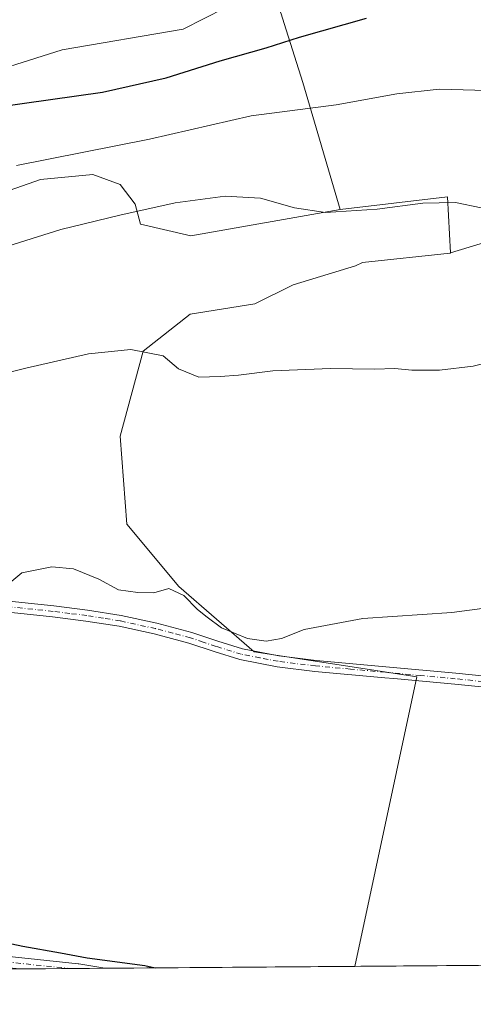
# Model space of a CAD drawing. Units: metres. Extents: x 553065 to 556516, y 4703189 to 4705529.
# Drawn here: x 554288 to 554409, y 4703189 to 4703451 of the extents above; entities that cross this region are included whole.
import ezdxf

# ---------------------------------------------------------------- set-up
doc = ezdxf.new("R2010")
doc.units = ezdxf.units.M
doc.header["$MEASUREMENT"] = 0
doc.linetypes.add('DGN Style 4', pattern=[2.6384748266838614, 1.318413404963828, -0.6592067024819142, 0.001648016756204785, -0.6592067024819142])
for name, color, linetype, lineweight in [('Arbolado forestal CxS', 92, 'Continuous', 0), ('Camino Cxs', 7, 'Continuous', 0), ('Camino eje', 30, 'DGN Style 4', 13), ('Comarca CxS', 21, 'Continuous', 0), ('Comunidad Autónoma CxS', 142, 'Continuous', 0), ('Cultivos herbáceos CxS', 92, 'Continuous', 0), ('Cultivos leñosos CxS', 92, 'Continuous', 0), ('Curva de nivel maestra', 30, 'Continuous', 30), ('Curva de nivel normal', 30, 'Continuous', 0), ('Matorral CxS', 135, 'Continuous', 0), ('Municipio CxS', 4, 'Continuous', 0), ('Pista no pavimentada Cxs', 111, 'Continuous', 0), ('Pista no pavimentada eje', 91, 'DGN Style 4', 0), ('Provincia CxS', 1, 'Continuous', 0)]:
    doc.layers.add(name, color=color, linetype=linetype, lineweight=lineweight)

# ---------------------------------------------------------------- blocks, each defined once
blk = doc.blocks.new('*U13')
at = {"layer": 'Cultivos herbáceos CxS', "color": 92, "linetype": 'Continuous', "lineweight": 0}
blk.add_polyline3d([(554354.2654999997, 4703459.687799999, 429.8524000000034), (554331.9493000006, 4703448.226399999, 429.082899999994), (554299.7657000005, 4703442.7141, 429.2330999999977), (554273.3236999996, 4703434.401500001, 428.1640999999945), (554260.4340000004, 4703430.1053, 428.2393000000012), (554242.1738999998, 4703426.883300001, 428.9060999999929), (554232.5059000002, 4703417.2163, 428.8073000000004), (554221.4260999998, 4703398.048900001, 427.725099999996), (554208.4572999999, 4703392.394900001, 428.2541999999958), (554195.3032999998, 4703379.3599, 427.2176000000036), (554185.2181000002, 4703384.717700001, 428.4603999999963), (554171.6479000002, 4703398.288699999, 428.6815000000061), (554153.9313000003, 4703419.3991, 428.4777999999933), (554152.0471000001, 4703430.3311, 428.1986999999936), (554152.2867000002, 4703438.9409, 427.0145000000048), (554153.6566000005, 4703438.6295, 427.1367999999929), (554173.5887000002, 4703443.394099999, 427.8184000000037), (554189.5576, 4703460.483899999, 427.3801999999997)], dxfattribs=at)

msp = doc.modelspace()

# ---------------------------------------------------------------- linework, layer by layer
at = {"layer": 'Arbolado forestal CxS', "color": 92, "linetype": 'Continuous', "lineweight": 0}
for points in [[(554225.7966999998, 4703473.1151, 426.5803000000015), (554202.9543000003, 4703469.324300001, 427.4674999999989), (554189.5576, 4703460.483899999, 427.3801999999997), (554173.5887000002, 4703443.394099999, 427.8184000000037), (554153.6566000005, 4703438.6295, 427.1367999999929), (554152.2867000002, 4703438.9409, 427.0145000000048), (554152.0471000001, 4703430.3311, 428.1986999999936), (554153.9313000003, 4703419.3991, 428.4777999999933), (554171.6479000002, 4703398.288699999, 428.6815000000061), (554185.2181000002, 4703384.717700001, 428.4603999999963), (554195.3032999998, 4703379.3599, 427.2176000000036), (554208.4572999999, 4703392.394900001, 428.2541999999958), (554221.4260999998, 4703398.048900001, 427.725099999996), (554232.5059000002, 4703417.2163, 428.8073000000004), (554242.1738999998, 4703426.883300001, 428.9060999999929), (554260.4340000004, 4703430.1053, 428.2393000000012), (554273.3236999996, 4703434.401500001, 428.1640999999945), (554299.7657000005, 4703442.7141, 429.2330999999977), (554331.9493000006, 4703448.226399999, 429.082899999994), (554354.2654999997, 4703459.687799999, 429.8524000000034)], [(554189.5576, 4703460.483899999, 427.3801999999997), (554173.5887000002, 4703443.394099999, 427.8184000000037), (554153.6566000005, 4703438.6295, 427.1367999999929), (554152.2867000002, 4703438.9409, 427.0145000000048), (554152.0471000001, 4703430.3311, 428.1986999999936), (554153.9313000003, 4703419.3991, 428.4777999999933), (554171.6479000002, 4703398.288699999, 428.6815000000061), (554185.2181000002, 4703384.717700001, 428.4603999999963), (554195.3032999998, 4703379.3599, 427.2176000000036), (554208.4572999999, 4703392.394900001, 428.2541999999958), (554221.4260999998, 4703398.048900001, 427.725099999996), (554232.5059000002, 4703417.2163, 428.8073000000004), (554242.1738999998, 4703426.883300001, 428.9060999999929), (554260.4340000004, 4703430.1053, 428.2393000000012), (554273.3236999996, 4703434.401500001, 428.1640999999945), (554299.7657000005, 4703442.7141, 429.2330999999977), (554331.9493000006, 4703448.226399999, 429.082899999994), (554354.2654999997, 4703459.687799999, 429.8524000000034)], [(554354.2654999997, 4703459.687799999, 429.8524000000034), (554357.9101999998, 4703452.592499999, 427.9128999999957), (554359.3583000004, 4703448.0065, 426.7140999999974), (554363.7562999995, 4703434.078500001, 422.5651999999973), (554373.7292, 4703400.317500001, 415.636599999998)], [(554357.9101999998, 4703452.592499999, 427.9128999999957), (554359.3583000004, 4703448.0065, 426.7140999999974), (554363.7562999995, 4703434.078500001, 422.5651999999973), (554373.7292, 4703400.317500001, 415.636599999998), (554334.0296, 4703393.294399999, 413.8938999999955), (554320.5697999997, 4703396.346200001, 414.9143999999943), (554319.1482999995, 4703401.676899999, 416.1245999999956), (554315.1794999996, 4703406.968699999, 417.5430000000051), (554307.9035, 4703409.614499999, 418.9760999999999), (554294.0129000006, 4703408.2915, 419.3757999999943), (554280.7836999996, 4703403.6613, 419.0109999999986)], [(554373.7292, 4703400.317500001, 415.636599999998), (554334.0296, 4703393.294399999, 413.8938999999955), (554320.5697999997, 4703396.346200001, 414.9143999999943), (554319.1482999995, 4703401.676899999, 416.1245999999956), (554315.1794999996, 4703406.968699999, 417.5430000000051), (554307.9035, 4703409.614499999, 418.9760999999999), (554294.0129000006, 4703408.2915, 419.3757999999943), (554280.7836999996, 4703403.6613, 419.0109999999986)]]:
    msp.add_polyline3d(points, dxfattribs=at)
at = {"layer": 'Camino Cxs', "color": 7, "linetype": 'Continuous', "lineweight": 0, "extrusion": (-0.0169283294572194, -0.0001318348646852177, 0.9998566968727851), "elevation": -9603.617848430184, "flags": 128}
msp.add_lwpolyline([(-4698739.205708805, 590842.9617099548), (-4698739.205708805, 590820.3198788228)], dxfattribs=at)
at = {"layer": 'Camino Cxs', "color": 7, "linetype": 'Continuous', "lineweight": 0}
for points in [[(554175.6984000001, 4703283.583000001, 406.3087999999989), (554175.0294000005, 4703281.7303, 406.1589999999997), (554174.5061999997, 4703279.637399999, 406.0050000000047), (554174.7542000003, 4703276.181700001, 405.7909000000073), (554175.7463999996, 4703266.590700001, 405.0782000000036), (554175.7542000003, 4703266.4132, 405.0592000000034), (554175.7410000004, 4703266.235900001, 405.0421000000061), (554175.7067999998, 4703266.0615, 405.0273000000016), (554173.0905999999, 4703255.9235, 404.0495999999985), (554172.4692000002, 4703249.3994, 403.3726000000024), (554174.1654000003, 4703244.0283, 402.8926999999967), (554180.5218000002, 4703241.001499999, 402.6600000000035), (554180.5950999996, 4703240.9641, 402.6564000000071), (554195.1294, 4703233.0362, 401.7158000000054), (554209.3334999997, 4703225.768999999, 401.0068000000028), (554209.4112, 4703225.726199999, 401.0047999999952), (554219.2764999997, 4703219.8071, 400.6901000000071), (554238.3054000001, 4703210.948899999, 400.3405999999959), (554252.323, 4703206.385, 400.0666999999958), (554263.1039000005, 4703204.751599999, 399.9931999999972), (554284.8964999998, 4703201.779800001, 399.9017000000022), (554304.0548, 4703199.797900001, 400.0872999999993), (554304.1585999997, 4703199.783500001, 400.0868000000046), (554311.1030000001, 4703198.5711, 400.0460000000021)], [(554284.8964999998, 4703201.779800001, 399.9017000000022), (554304.0548, 4703199.797900001, 400.0872999999993), (554304.1585999997, 4703199.783500001, 400.0868000000046), (554311.1030000001, 4703198.571000001, 400.0460000000021), (554288.4652000006, 4703198.3947, 399.6627000000008), (554284.5639000004, 4703198.7983, 399.6242000000057)]]:
    msp.add_polyline3d(points, dxfattribs=at)
at = {"layer": 'Camino eje', "color": 30, "linetype": 'DGN Style 4', "lineweight": 13}
msp.add_polyline3d([(554165.3300999999, 4703284.200099999, 406.4254999999976), (554173.2621999999, 4703276.0274, 405.8206000000064), (554174.2544, 4703266.4363, 405.202099999995), (554171.6085999999, 4703256.183599999, 404.1858999999968), (554170.9471000005, 4703249.238299999, 403.3684999999969), (554172.9315, 4703242.954500001, 402.7795999999944), (554179.8767999997, 4703239.6472, 402.5703000000067), (554194.4288999997, 4703231.709600001, 401.668399999995), (554208.6503, 4703224.433599999, 400.9003999999986), (554218.5722000003, 4703218.4804, 400.5568000000058), (554237.7545999996, 4703209.5507, 400.1508000000031), (554251.9759000001, 4703204.920499999, 399.8666999999987), (554262.8899999997, 4703203.266899999, 399.8089999999939), (554284.7182, 4703200.290300001, 399.7623000000021), (554302.0214999998, 4703198.500299999, 399.9324999999953)], dxfattribs=at)
at = {"layer": 'Comarca CxS', "color": 21, "linetype": 'Continuous', "lineweight": 0}
msp.add_3dface([(556506.8700004235, 4703215.669982937), (553082.0400003975, 4703188.999982937), (553064.5600003984, 4705502.089982914), (556488.2300004242, 4705528.809982915)], dxfattribs=at)
at = {"layer": 'Comunidad Autónoma CxS', "color": 142, "linetype": 'Continuous', "lineweight": 0}
msp.add_3dface([(556506.8700004235, 4703215.669982937), (553082.0400003975, 4703188.999982937), (553064.5600003984, 4705502.089982914), (556488.2300004242, 4705528.809982915)], dxfattribs=at)
at = {"layer": 'Cultivos herbáceos CxS', "color": 92, "linetype": 'Continuous', "lineweight": 0, "extrusion": (0.008450838822796333, -0.07916980636430743, 0.9968253232554986), "elevation": -367268.0522690836, "flags": 128}
msp.add_lwpolyline([(1050490.111717695, 4603348.065481864), (1050490.91132583, 4603362.971366116), (1050462.159767538, 4603362.725195463)], dxfattribs=at)
at = {"layer": 'Cultivos herbáceos CxS', "color": 92, "linetype": 'Continuous', "lineweight": 0, "extrusion": (-0.009942706785207069, -7.741743572732936e-05, 0.9999505670723549), "elevation": -5475.315519403563, "flags": 128}
msp.add_lwpolyline([(554354.1992679056, 4703198.679109327), (554287.6821795718, 4703198.161209325)], dxfattribs=at)
at = {"layer": 'Cultivos herbáceos CxS', "color": 92, "linetype": 'Continuous', "lineweight": 0, "extrusion": (-0.01616639033003921, -0.0001259309851071194, 0.9998693074422695), "elevation": -9153.438931685543, "flags": 128}
msp.add_lwpolyline([(-4698738.110273547, 590849.7354197094), (-4698738.110273547, 590836.1768364146)], dxfattribs=at)
at = {"layer": 'Cultivos herbáceos CxS', "color": 92, "linetype": 'Continuous', "lineweight": 0, "extrusion": (-0.02333638913960851, -0.0001816751360157296, 0.9997276528815584), "elevation": -13390.01622832944, "flags": 128}
msp.add_lwpolyline([(-4698740.840652441, 590756.2755900742), (-4698740.840652441, 590747.1913408072)], dxfattribs=at)
at = {"layer": 'Cultivos herbáceos CxS', "color": 92, "linetype": 'Continuous', "lineweight": 0}
for points in [[(554225.7966999998, 4703473.1151, 426.5803000000015), (554202.9543000003, 4703469.324300001, 427.4674999999989), (554189.5576, 4703460.483899999, 427.3801999999997), (554173.5887000002, 4703443.394099999, 427.8184000000037), (554153.6566000005, 4703438.6295, 427.1367999999929), (554152.2867000002, 4703438.9409, 427.0145000000048), (554152.0471000001, 4703430.3311, 428.1986999999936), (554153.9313000003, 4703419.3991, 428.4777999999933), (554171.6479000002, 4703398.288699999, 428.6815000000061), (554185.2181000002, 4703384.717700001, 428.4603999999963), (554195.3032999998, 4703379.3599, 427.2176000000036), (554208.4572999999, 4703392.394900001, 428.2541999999958), (554221.4260999998, 4703398.048900001, 427.725099999996), (554232.5059000002, 4703417.2163, 428.8073000000004), (554242.1738999998, 4703426.883300001, 428.9060999999929), (554260.4340000004, 4703430.1053, 428.2393000000012), (554273.3236999996, 4703434.401500001, 428.1640999999945), (554299.7657000005, 4703442.7141, 429.2330999999977), (554331.9493000006, 4703448.226399999, 429.082899999994), (554354.2654999997, 4703459.687799999, 429.8524000000034)], [(554280.7836999996, 4703403.6613, 419.0109999999986), (554294.0129000006, 4703408.2915, 419.3757999999943), (554307.9035, 4703409.614499999, 418.9760999999999), (554315.1794999996, 4703406.968699999, 417.5430000000051), (554319.1482999995, 4703401.676899999, 416.1245999999956), (554320.5697999997, 4703396.346200001, 414.9143999999943), (554334.0296, 4703393.294399999, 413.8938999999955), (554373.7292, 4703400.317500001, 415.636599999998), (554402.2922999999, 4703403.6132, 415.6561999999976), (554403.0743000006, 4703388.753699999, 414.4694000000018), (554402.9567, 4703388.717900001, 414.4725000000035), (554379.6517000003, 4703386.2115, 414.1864999999962), (554377.8043000001, 4703385.298900001, 414.0411000000022), (554361.2358999997, 4703380.2871, 413.3371000000043), (554351.0333000004, 4703375.246099999, 412.553899999999), (554333.7858999996, 4703372.4801, 411.8120999999956), (554321.2816000005, 4703362.6533, 410.3888000000007), (554315.1983000003, 4703340.063100001, 408.425900000002), (554316.9347000001, 4703316.604499999, 406.7292000000016), (554330.8356999997, 4703300.095899999, 405.9464000000008), (554350.8190000001, 4703282.718699999, 404.975900000005), (554373.4090999998, 4703279.242500001, 404.797000000006), (554394.0689000003, 4703276.064300001, 404.5286999999953), (554377.6168000001, 4703199.089000001, 400.8279999999941), (554095.4003, 4703196.8913, 400.1821999999956)], [(554373.7292, 4703400.317500001, 415.636599999998), (554334.0296, 4703393.294399999, 413.8938999999955), (554320.5697999997, 4703396.346200001, 414.9143999999943), (554319.1482999995, 4703401.676899999, 416.1245999999956), (554315.1794999996, 4703406.968699999, 417.5430000000051), (554307.9035, 4703409.614499999, 418.9760999999999), (554294.0129000006, 4703408.2915, 419.3757999999943), (554280.7836999996, 4703403.6613, 419.0109999999986)], [(554403.0743000006, 4703388.753699999, 414.4694000000018), (554402.9567, 4703388.717900001, 414.4725000000035), (554379.6517000003, 4703386.2115, 414.1864999999962), (554377.8043000001, 4703385.298900001, 414.0411000000022), (554361.2358999997, 4703380.2871, 413.3371000000043), (554351.0333000004, 4703375.246099999, 412.553899999999), (554333.7858999996, 4703372.4801, 411.8120999999956), (554321.2816000005, 4703362.6533, 410.3888000000007), (554315.1983000003, 4703340.063100001, 408.425900000002), (554316.9347000001, 4703316.604499999, 406.7292000000016), (554330.8356999997, 4703300.095899999, 405.9464000000008), (554350.8190000001, 4703282.718699999, 404.975900000005), (554373.4090999998, 4703279.242500001, 404.797000000006), (554394.0689000003, 4703276.064300001, 404.5286999999953), (554377.6168999998, 4703199.0891, 400.8279999999941)]]:
    msp.add_polyline3d(points, dxfattribs=at)
at = {"layer": 'Cultivos leñosos CxS', "color": 92, "linetype": 'Continuous', "lineweight": 0, "extrusion": (0.01788556003898433, 0.005442930290083387, 0.999825225352886), "elevation": 35930.42354599831, "flags": 128}
msp.add_lwpolyline([(4338236.982205832, -1899398.983812627), (4338236.982205831, -1899378.214020377)], dxfattribs=at)
at = {"layer": 'Cultivos leñosos CxS', "color": 92, "linetype": 'Continuous', "lineweight": 0, "extrusion": (0.002893653007534748, 2.253513288294377e-05, 0.999995813123455), "elevation": 2110.98999638921, "flags": 128}
msp.add_lwpolyline([(554505.8300243962, 4703200.068122778), (554374.1359729761, 4703199.042522779)], dxfattribs=at)
at = {"layer": 'Cultivos leñosos CxS', "color": 92, "linetype": 'Continuous', "lineweight": 0}
for points in [[(554509.3103, 4703200.114499999, 400.4468999999954), (554377.6168000001, 4703199.089000001, 400.8279999999941), (554394.0689000003, 4703276.064300001, 404.5286999999953), (554373.4090999998, 4703279.242500001, 404.797000000006), (554350.8190000001, 4703282.718699999, 404.975900000005), (554330.8356999997, 4703300.095899999, 405.9464000000008), (554316.9347000001, 4703316.604499999, 406.7292000000016), (554315.1983000003, 4703340.063100001, 408.425900000002), (554321.2816000005, 4703362.6533, 410.3888000000007), (554333.7858999996, 4703372.4801, 411.8120999999956), (554351.0333000004, 4703375.246099999, 412.553899999999), (554361.2358999997, 4703380.2871, 413.3371000000043), (554377.8043000001, 4703385.298900001, 414.0411000000022), (554379.6517000003, 4703386.2115, 414.1864999999962), (554402.9567, 4703388.717900001, 414.4725000000035), (554403.0743000006, 4703388.753699999, 414.4694000000018), (554422.9408999998, 4703394.799500001, 414.0810999999958)], [(554403.0743000006, 4703388.753699999, 414.4694000000018), (554402.9567, 4703388.717900001, 414.4725000000035), (554379.6517000003, 4703386.2115, 414.1864999999962), (554377.8043000001, 4703385.298900001, 414.0411000000022), (554361.2358999997, 4703380.2871, 413.3371000000043), (554351.0333000004, 4703375.246099999, 412.553899999999), (554333.7858999996, 4703372.4801, 411.8120999999956), (554321.2816000005, 4703362.6533, 410.3888000000007), (554315.1983000003, 4703340.063100001, 408.425900000002), (554316.9347000001, 4703316.604499999, 406.7292000000016), (554330.8356999997, 4703300.095899999, 405.9464000000008), (554350.8190000001, 4703282.718699999, 404.975900000005), (554373.4090999998, 4703279.242500001, 404.797000000006), (554394.0689000003, 4703276.064300001, 404.5286999999953), (554377.6168999998, 4703199.0891, 400.8279999999941)]]:
    msp.add_polyline3d(points, dxfattribs=at)
at = {"layer": 'Curva de nivel maestra', "color": 30, "linetype": 'Continuous', "lineweight": 30, "flags": 128}
for points, elevation in [([(554282.7400000002, 4703427.5801), (554310.5, 4703431.470100001), (554327.3899999997, 4703435.280099999), (554341.8300000001, 4703439.8301), (554354.04, 4703443.2301), (554362.9299999997, 4703446.130100001), (554380.6799999997, 4703451.110099999)], 425), ([(554162.9961999999, 4703197.4179), (554167.1100000005, 4703202.120100001), (554172.1100000005, 4703206.120100001), (554177.7100000001, 4703206.8201), (554188.5199999996, 4703206.0001), (554196.1100000005, 4703206.340100001), (554202.7000000002, 4703208.370100001), (554209.7999999998, 4703211.920100001), (554215.6399999997, 4703215.420100001), (554220.2599999999, 4703216.140100001), (554224.6100000005, 4703215.420100001), (554230.8799999999, 4703214.390100001), (554237.7300000004, 4703212.170100001), (554243.6299999999, 4703210.840100001), (554248.0300000003, 4703209.610099999), (554253.3399999999, 4703208.780099999), (554259.4000000004, 4703207.8201), (554276.1500000004, 4703207.1601), (554289.2699999996, 4703204.450099999), (554299.2999999998, 4703202.640100001), (554306.4500000002, 4703201.360099999), (554321.7800000003, 4703199.3101), (554324.5149999997, 4703198.6757)], 400), ([(554324.5149999997, 4703198.6757), (554324.5160999997, 4703198.6755)], 400)]:
    msp.add_lwpolyline(points, dxfattribs=dict(at, elevation=elevation))
at = {"layer": 'Curva de nivel normal', "color": 30, "linetype": 'Continuous', "lineweight": 0, "flags": 128}
for points, elevation in [([(554415.8799999999, 4703431.8301), (554400.0599999996, 4703432.2401), (554388.7999999998, 4703431.0101), (554372.6200000001, 4703428.140100001), (554350.0700000003, 4703425.190099999), (554323, 4703418.970100001), (554287.6600000003, 4703411.950099999)], 420), ([(554411.2400000002, 4703400.720100001), (554404.3899999997, 4703402.140100001), (554395.6799999997, 4703401.970100001), (554383.54, 4703400.340100001), (554369.8300000001, 4703399.460100001), (554361.5999999996, 4703400.690099999), (554352.4900000002, 4703403.290100001), (554343.1500000004, 4703403.800100001), (554329.79, 4703402.0601), (554315.1100000005, 4703398.780099999), (554299.4400000004, 4703394.9901), (554268.2599999999, 4703385.2501)], 415), ([(554420.8099999996, 4703361.520099999), (554409.1200000001, 4703358.670100001), (554400.1200000001, 4703357.600099999), (554392.8099999996, 4703357.600099999), (554388.2199999997, 4703358.020099999), (554382.7999999998, 4703357.870100001), (554371.1100000005, 4703357.9801), (554355.7599999999, 4703357.370100001), (554346.7100000001, 4703356.2401), (554341.7599999999, 4703355.9101), (554336.1100000005, 4703355.7501), (554330.7300000004, 4703357.920100001), (554326.5999999996, 4703361.380100001), (554318.0599999996, 4703363.040100001), (554306.7800000003, 4703361.950099999), (554290.1399999997, 4703358.090100001), (554273.2400000002, 4703353.920100001)], 410), ([(554285.3499999996, 4703300.640100001), (554289.0599999996, 4703303.6601), (554297.0099999999, 4703305.270099999), (554302.7800000003, 4703304.7301), (554309.5300000003, 4703302.0001), (554314.7800000003, 4703299.1601), (554319.8600000005, 4703298.4901), (554324.1100000005, 4703298.4001), (554328.1200000001, 4703299.530099999), (554332.1299999999, 4703297.6801), (554335.7999999998, 4703293.9801), (554338.3600000005, 4703291.880100001), (554342.1299999999, 4703289.090100001), (554349.0599999996, 4703286.2401), (554354.0499999998, 4703285.5101), (554358.1100000005, 4703286.2301), (554364.1100000005, 4703288.6601), (554379.7800000003, 4703291.540100001), (554403.4500000002, 4703293.120100001), (554423.5700000003, 4703295.840100001)], 405)]:
    msp.add_lwpolyline(points, dxfattribs=dict(at, elevation=elevation))
at = {"layer": 'Matorral CxS', "color": 135, "linetype": 'Continuous', "lineweight": 0, "extrusion": (0.008450838822796333, -0.07916980636430743, 0.9968253232554986), "elevation": -367268.0522690836, "flags": 128}
msp.add_lwpolyline([(1050490.111717695, 4603348.065481864), (1050490.91132583, 4603362.971366116), (1050462.159767538, 4603362.725195463)], dxfattribs=at)
at = {"layer": 'Matorral CxS', "color": 135, "linetype": 'Continuous', "lineweight": 0, "extrusion": (0.01788556003898433, 0.005442930290083387, 0.999825225352886), "elevation": 35930.42354599831, "flags": 128}
msp.add_lwpolyline([(4338236.982205832, -1899398.983812627), (4338236.982205831, -1899378.214020377)], dxfattribs=at)
at = {"layer": 'Matorral CxS', "color": 135, "linetype": 'Continuous', "lineweight": 0}
for points in [[(554474.9578, 4703461.2347, 428.9526999999944), (554477.2122, 4703444.3203, 424.7988000000041), (554462.5520000001, 4703425.1503, 420.3561999999947), (554447.8914999999, 4703411.6193, 416.1946000000025), (554429.8493999997, 4703415.002699999, 417.0527000000002), (554424.9142000005, 4703402.025699999, 415.2317999999942), (554422.9408999998, 4703394.799500001, 414.0810999999958), (554403.0743000006, 4703388.753699999, 414.4694000000018), (554402.2922999999, 4703403.6132, 415.6561999999976), (554373.7292, 4703400.317500001, 415.636599999998), (554363.7562999995, 4703434.078500001, 422.5651999999973), (554359.3583000004, 4703448.0065, 426.7140999999974), (554357.9101999998, 4703452.592499999, 427.9128999999957)], [(554354.2654999997, 4703459.687799999, 429.8524000000034), (554357.9101999998, 4703452.592499999, 427.9128999999957), (554359.3583000004, 4703448.0065, 426.7140999999974), (554363.7562999995, 4703434.078500001, 422.5651999999973), (554373.7292, 4703400.317500001, 415.636599999998)]]:
    msp.add_polyline3d(points, dxfattribs=at)
at = {"layer": 'Municipio CxS', "color": 4, "linetype": 'Continuous', "lineweight": 0}
msp.add_3dface([(556506.8700004235, 4703215.669982937), (553082.0400003975, 4703188.999982937), (553064.5600003984, 4705502.089982914), (556488.2300004242, 4705528.809982915)], dxfattribs=at)
at = {"layer": 'Pista no pavimentada Cxs', "color": 111, "linetype": 'Continuous', "lineweight": 0}
for points in [[(554283.0500999996, 4703296.4101, 404.976999999999), (554297.5401, 4703294.9101, 404.8175999999949), (554306.5100999996, 4703293.770099999, 404.8417999999947), (554315.5000999998, 4703292.350099999, 404.9266999999964), (554324.9501, 4703290.280099999, 404.9002000000037), (554334.2901, 4703287.8101, 404.8861999999936), (554341.1300999997, 4703285.540100001, 405.0396999999939), (554347.7701000003, 4703283.470100001, 405.0534999999945), (554357.4301000005, 4703281.620100001, 405.0320000000065), (554367.3101000004, 4703280.4101, 404.8938999999955), (554385.8601000002, 4703278.720100001, 404.7326999999932), (554404.4700999996, 4703277.0101, 404.5359999999928), (554419.2200999996, 4703275.520099999, 404.5034000000014)], [(554283.0500999996, 4703296.4101, 404.976999999999), (554297.5401, 4703294.9101, 404.8175999999949), (554306.5100999996, 4703293.770099999, 404.8417999999947), (554315.5000999998, 4703292.350099999, 404.9266999999964), (554324.9501, 4703290.280099999, 404.9002000000037), (554334.2901, 4703287.8101, 404.8861999999936), (554341.1300999997, 4703285.540100001, 405.0396999999939), (554347.7701000003, 4703283.470100001, 405.0534999999945), (554357.4301000005, 4703281.620100001, 405.0320000000065), (554367.3101000004, 4703280.4101, 404.8938999999955), (554385.8601000002, 4703278.720100001, 404.7326999999932), (554404.4700999996, 4703277.0101, 404.5359999999928), (554419.2200999996, 4703275.520099999, 404.5034000000014)], [(554433.6700999998, 4703271.140100001, 404.2011000000057), (554404.2001, 4703274.100099999, 404.2970999999961), (554387.9801000003, 4703275.590100001, 405.5690000000032), (554385.6001000004, 4703275.8101, 405.3516999999993), (554367.0000999998, 4703277.5101, 404.7026999999944), (554356.9801000003, 4703278.7401, 404.8080000000046), (554347.0601000004, 4703280.630100001, 404.8133999999991), (554340.2401000002, 4703282.7601, 404.777700000006), (554333.4600999998, 4703285.020099999, 404.7629000000015), (554324.2600999996, 4703287.440099999, 404.6820000000007), (554314.9600999998, 4703289.4801, 404.6975999999996), (554306.1001000004, 4703290.890100001, 404.6321000000025), (554297.2001, 4703292.0101, 404.5708000000013), (554282.7901, 4703293.5001, 404.6830000000046)], [(554433.6700999998, 4703271.140100001, 404.2011000000057), (554404.2001, 4703274.100099999, 404.2970999999961), (554387.9801000003, 4703275.590100001, 405.5690000000032), (554385.6001000004, 4703275.8101, 405.3516999999993), (554367.0000999998, 4703277.5101, 404.7026999999944), (554356.9801000003, 4703278.7401, 404.8080000000046), (554347.0601000004, 4703280.630100001, 404.8133999999991), (554340.2401000002, 4703282.7601, 404.777700000006), (554333.4600999998, 4703285.020099999, 404.7629000000015), (554324.2600999996, 4703287.440099999, 404.6820000000007), (554314.9600999998, 4703289.4801, 404.6975999999996), (554306.1001000004, 4703290.890100001, 404.6321000000025), (554297.2001, 4703292.0101, 404.5708000000013), (554282.7901, 4703293.5001, 404.6830000000046)]]:
    msp.add_polyline3d(points, dxfattribs=at)
at = {"layer": 'Pista no pavimentada eje', "color": 91, "linetype": 'DGN Style 4', "lineweight": 0}
for points in [[(554395.1127000004, 4703276.401500001, 404.6183000000019), (554385.7301000003, 4703277.265100001, 404.7369999999937), (554376.4550999999, 4703278.110099999, 404.6940000000032), (554367.1551000001, 4703278.960100001, 404.7988000000041), (554357.2050999999, 4703280.1801, 404.9195000000037), (554352.3750999998, 4703281.1051, 404.9134999999951), (554347.4151, 4703282.050100001, 404.8944000000047), (554340.6851000004, 4703284.1501, 404.9005000000034), (554337.2950999998, 4703285.280099999, 404.8429000000033), (554333.8750999998, 4703286.415100001, 404.8169000000053), (554329.2050999999, 4703287.6501, 404.7703000000038), (554324.6051000003, 4703288.860099999, 404.7909999999974), (554315.2301000003, 4703290.915100001, 404.8117000000057), (554310.7351000002, 4703291.6251, 404.7648000000045), (554306.3051000005, 4703292.3301, 404.7234000000026), (554301.8201000001, 4703292.9001, 404.6796999999933), (554297.3701, 4703293.460100001, 404.692200000005), (554282.9200999998, 4703294.9551, 404.8304999999964)], [(554563.1441000003, 4703290.509299999, 404.0212999999931), (554553.9801000003, 4703288.585100001, 404.055600000007), (554545.5551000005, 4703286.825099999, 404.0883999999933), (554524.2301000003, 4703282.5101, 404.1530999999959), (554516.3651000002, 4703281.120100001, 404.1177000000025), (554508.5251000002, 4703279.7401, 404.1542000000045), (554500.6401000004, 4703278.475099999, 404.1879000000045), (554492.7701000003, 4703277.210100001, 404.2017000000051), (554480.7701000003, 4703275.3201, 404.1818999999959), (554468.7651000004, 4703273.565099999, 404.2878000000055), (554464.0601000004, 4703273.075099999, 404.3462), (554459.2801000001, 4703272.5701, 404.3527000000031), (554454.4901000002, 4703272.3551, 404.3156000000017), (554449.7751000002, 4703272.140100001, 404.2652999999991), (554441.7751000002, 4703272.130100001, 404.2167000000045), (554433.7851, 4703272.595100001, 404.2939000000042), (554411.7100999998, 4703274.8101, 404.4294999999984), (554404.3350999998, 4703275.5551, 404.4165999999968), (554395.1127000004, 4703276.401500001, 404.6183000000019)]]:
    msp.add_polyline3d(points, dxfattribs=at)
at = {"layer": 'Provincia CxS', "color": 1, "linetype": 'Continuous', "lineweight": 0}
msp.add_3dface([(556506.8700004235, 4703215.669982937), (553082.0400003975, 4703188.999982937), (553064.5600003984, 4705502.089982914), (556488.2300004242, 4705528.809982915)], dxfattribs=at)

# ---------------------------------------------------------------- block references
at = {"layer": 'Cultivos herbáceos CxS', "color": 92, "linetype": 'Continuous', "lineweight": 0}
msp.add_blockref('*U13', (0, 0), dxfattribs=at)

doc.saveas('drawing.dxf')
